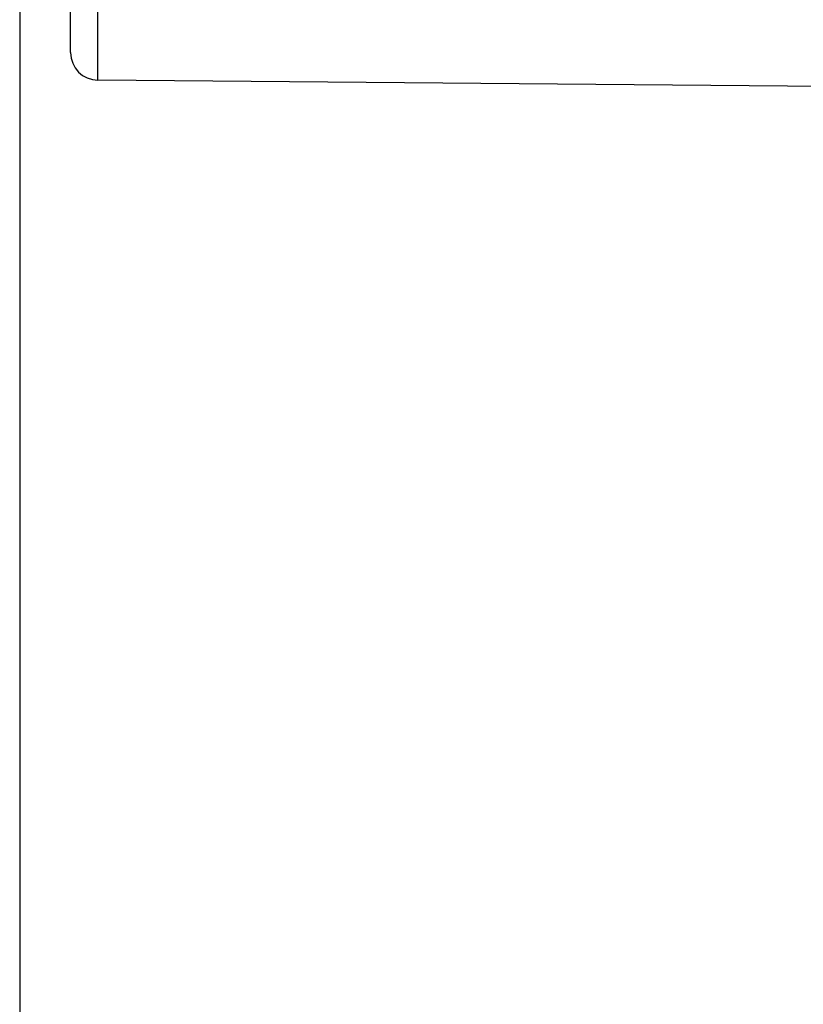
# Model space of a CAD drawing. Units: millimetres. Extents: x 0 to 594, y 0 to 420.
# Drawn here: x 258 to 292, y 252 to 295 of the extents above; entities that cross this region are included whole.
import ezdxf

# ---------------------------------------------------------------- set-up
doc = ezdxf.new("R2010")
doc.units = ezdxf.units.MM
doc.header["$LTSCALE"] = 32.67
doc.layers.get('0').update_dxf_attribs({"linetype": 'CONTINUOUS'})
doc.layers.add('_03_2D_DRAWING_DIMENSION', color=7, linetype='CONTINUOUS')
doc.styles.get("Standard").update_dxf_attribs({"font": 'isonormlt-regular.ttf'})
doc.dimstyles.new('DIMSTYLE_12', dxfattribs={"dimtxt": 3.5, "dimasz": 3.5, "dimexe": 1.5, "dimexo": 1, "dimgap": 0.875, "dimtad": 1, "dimlfac": 0.333333, "dimdsep": 46, "dimtxsty": 'STANDARD', "dimblk": '_FILLED', "dimblk1": '_FILLED', "dimblk2": '_FILLED', "dimcen": 0.09, "dimclrt": 5, "dimazin": 2, "dimtp": 0.3, "dimtm": 0.3, "dimtfac": 1, "dimtofl": 0, "dimtmove": 0, "dimatfit": 3, "dimldrblk": '_FILLED', "dimfxl": 1, "dimtolj": 1, "dimarcsym": 0})

# ---------------------------------------------------------------- blocks, each defined once
blk = doc.blocks.new('_FILLED')
at = {"color": 0, "linetype": 'BYBLOCK'}
blk.add_solid([(0, 0), (-1, 0.125), (-1, -0.125)], dxfattribs=at)
blk = doc.blocks.new('*D15')
at = {"layer": '_03_2D_DRAWING_DIMENSION', "color": 2, "linetype": 'CONTINUOUS'}
for p, q in [((354.869, 302.146), (354.869, 236.346)), ((257.805, 298.896), (257.805, 236.346)), ((257.805, 237.846), (306.337, 237.846)), ((354.869, 237.846), (306.337, 237.846))]:
    blk.add_line(p, q, dxfattribs=at)
at = {"layer": '_03_2D_DRAWING_DIMENSION', "color": 2, "linetype": 'CONTINUOUS', "xscale": 3.5, "yscale": 3.5, "zscale": 3.5, "rotation": 180}
blk.add_blockref('_FILLED', (257.805, 237.846), dxfattribs=at)
at = {"layer": '_03_2D_DRAWING_DIMENSION', "color": 2, "linetype": 'CONTINUOUS', "xscale": 3.5, "yscale": 3.5, "zscale": 3.5}
blk.add_blockref('_FILLED', (354.869, 237.846), dxfattribs=at)

msp = doc.modelspace()

# ---------------------------------------------------------------- linework, layer by layer
at = {"color": 9, "linetype": 'CONTINUOUS'}
msp.add_line((261.2039, 292.1072), (261.2039, 361.5849), dxfattribs=at)
at = {"color": 7, "linetype": 'CONTINUOUS'}
for p, q in [((260.0143, 293.3072), (260.0143, 360.385)), ((322.9305, 291.5686), (261.2039, 292.1072))]:
    msp.add_line(p, q, dxfattribs=at)
msp.add_arc((261.2143, 293.3072), 1.2, 180, 269.5, dxfattribs=at)

# ---------------------------------------------------------------- dimensions: what is measured, and where the dimension line sits
at = {"layer": '_03_2D_DRAWING_DIMENSION', "color": 2, "linetype": 'CONTINUOUS'}
dim = msp.add_linear_dim(base=(354.8689, 237.8461), p1=(257.8047, 299.8961), p2=(354.8689, 303.146), dimstyle='DIMSTYLE_12', dxfattribs=at)
dim.commit()
dim.dimension.update_dxf_attribs({"geometry": '*D15', "text_midpoint": (292.8548, 237.8461), "dimtype": 160})

doc.saveas('drawing.dxf')
